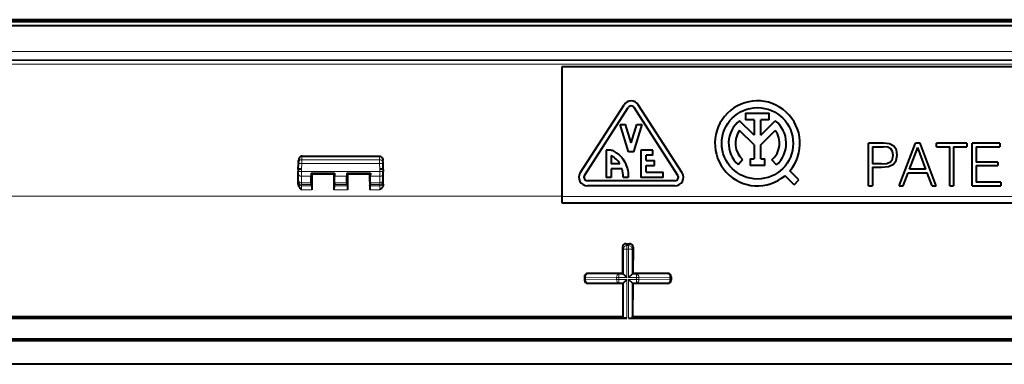
# Model space of a CAD drawing. Extents: x 0 to 420, y 0 to 297.
# Drawn here: x 304 to 342, y 84 to 98 of the extents above; entities that cross this region are included whole.
import ezdxf

# ---------------------------------------------------------------- set-up
doc = ezdxf.new("R2010")
doc.units = 0

msp = doc.modelspace()

# ---------------------------------------------------------------- linework, layer by layer
at = {"color": 7, "lineweight": 40}
for p, q in [((275.001892, 97.281555), (380.035583, 97.281555)), ((275.166534, 97.446213), (379.870941, 97.446213)), ((379.868774, 97.512878), (275.168701, 97.512878)), ((324.935394, 95.66288), (324.935394, 90.58815)), ((370.268738, 95.66288), (324.935394, 95.66288)), ((325.655121, 91.509979), (327.371796, 94.176643)), ((329.649017, 91.509979), (327.932343, 94.176643)), ((325.823303, 91.401718), (327.539948, 94.06839)), ((329.480835, 91.401718), (327.76416, 94.06839)), ((332.136871, 93.848671), (332.136871, 93.582008)), ((332.136871, 93.848671), (333.067261, 93.848671)), ((333.067261, 93.582008), (333.067261, 93.848671)), ((332.468719, 92.984787), (331.902771, 93.550758)), ((332.468719, 93.582008), (332.136871, 93.582008)), ((332.468719, 93.582008), (332.468719, 92.984787)), ((333.067261, 93.582008), (332.735382, 93.582008)), ((332.735382, 92.984787), (332.735382, 93.582008)), ((332.735382, 92.984787), (333.301331, 93.550735)), ((327.552063, 92.329552), (327.21875, 93.396217)), ((327.21875, 93.396217), (327.428284, 93.396217)), ((327.652069, 92.680069), (327.428284, 93.396217)), ((327.652069, 92.680069), (327.875854, 93.396217)), ((327.752075, 92.329552), (328.085388, 93.396217)), ((327.875854, 93.396217), (328.085388, 93.396217)), ((332.468719, 92.607658), (331.90451, 93.171898)), ((332.735382, 92.607651), (333.299591, 93.171867)), ((336.95636, 91.000809), (336.95636, 92.667473)), ((337.538177, 92.667473), (336.95636, 92.667473)), ((337.776917, 92.637344), (337.538177, 92.667473)), ((337.946167, 92.549255), (337.776917, 92.637344)), ((338.159424, 91.000809), (338.792236, 92.667473)), ((338.975342, 92.667473), (338.792236, 92.667473)), ((339.608185, 91.000809), (338.975342, 92.667473)), ((339.619781, 92.530716), (339.619781, 92.667473)), ((340.811249, 92.667473), (339.619781, 92.667473)), ((340.811249, 92.667473), (340.811249, 92.530716)), ((341.017548, 91.000809), (341.017548, 92.667473)), ((342.109344, 92.667473), (341.017548, 92.667473)), ((342.109344, 92.667473), (342.109344, 92.530716)), ((326.668732, 92.396217), (326.668732, 91.329552)), ((326.804138, 92.396217), (326.668732, 92.396217)), ((327.752075, 92.329552), (327.552063, 92.329552)), ((328.0354, 92.396217), (328.0354, 91.329552)), ((328.502075, 92.396217), (328.0354, 92.396217)), ((328.502075, 92.196213), (328.502075, 92.396217)), ((332.468719, 92.607658), (332.468719, 92.056168)), ((332.735382, 92.056168), (332.735382, 92.607651)), ((337.109344, 92.530716), (337.531219, 92.530716)), ((337.109344, 92.530716), (337.109344, 91.860802)), ((337.707397, 92.50985), (337.531219, 92.530716)), ((337.830261, 92.449577), (337.707397, 92.50985)), ((337.9021, 92.347588), (337.830261, 92.449577)), ((337.927612, 92.201553), (337.9021, 92.347588)), ((338.050476, 92.403221), (337.946167, 92.549255)), ((338.085236, 92.199234), (338.050476, 92.403221)), ((338.560425, 91.647537), (338.882629, 92.505211)), ((339.207153, 91.647537), (338.882629, 92.505211)), ((339.619781, 92.530716), (340.139008, 92.530716)), ((340.139008, 91.000809), (340.139008, 92.530716)), ((340.291992, 92.530716), (340.811249, 92.530716)), ((340.291992, 92.530716), (340.291992, 91.000809)), ((341.170532, 92.530716), (342.109344, 92.530716)), ((341.170532, 92.530716), (341.170532, 91.925705)), ((314.602051, 91.641281), (314.609985, 91.867737)), ((314.611694, 91.916748), (314.609985, 91.867737)), ((314.611694, 91.916748), (314.614288, 91.991035)), ((314.749603, 92.162552), (314.749756, 92.156105)), ((314.750305, 92.156105), (314.749817, 92.156105)), ((314.750549, 92.16288), (317.786926, 92.16288)), ((314.750549, 92.16288), (317.786926, 92.16288)), ((314.750549, 92.16288), (317.786926, 92.16288)), ((314.750549, 92.16288), (317.786926, 92.16288)), ((314.750549, 92.16288), (317.786926, 92.16288)), ((314.750549, 92.16288), (317.786926, 92.16288)), ((314.750549, 92.16288), (317.786926, 92.16288)), ((317.925781, 91.916748), (317.923187, 91.991035)), ((317.92749, 91.867737), (317.925781, 91.916748)), ((317.935394, 91.641281), (317.92749, 91.867737)), ((326.868744, 92.179878), (326.868744, 91.862885)), ((327.208923, 91.862885), (326.868744, 91.862885)), ((328.502075, 92.196213), (328.235413, 92.196213)), ((328.235413, 91.996216), (328.235413, 92.196213)), ((328.235413, 91.996216), (328.568726, 91.996216)), ((328.568726, 91.796219), (328.568726, 91.996216)), ((331.841736, 91.826691), (332.021118, 92.023987)), ((332.312012, 92.056168), (332.312012, 91.789497)), ((332.312012, 92.056168), (332.468719, 92.056168)), ((332.735382, 92.056168), (332.89209, 92.056168)), ((332.89209, 91.789497), (332.89209, 92.056168)), ((333.348633, 91.81443), (333.172485, 92.014626)), ((337.466309, 91.860802), (337.109344, 91.860802)), ((337.466309, 91.860802), (337.670288, 91.877029)), ((337.670288, 91.877029), (337.814026, 91.937286)), ((337.814026, 91.937286), (337.897461, 92.041611)), ((337.897461, 92.041611), (337.927612, 92.201553)), ((337.929932, 91.839935), (338.045837, 91.988281)), ((338.045837, 91.988281), (338.085236, 92.199234)), ((342.028198, 91.925705), (341.170532, 91.925705)), ((342.028198, 91.925705), (342.028198, 91.788933)), ((314.602051, 91.641281), (314.602051, 91.554344)), ((314.602051, 91.49041), (314.602051, 91.554344)), ((314.602051, 91.236786), (314.602051, 91.49041)), ((315.108124, 91.497498), (316.029358, 91.497498)), ((315.108124, 91.497498), (315.135254, 91.470345)), ((315.108124, 91.497498), (315.109039, 91.370758)), ((315.135254, 91.470345), (315.134033, 90.836212)), ((315.135254, 91.470345), (316.002197, 91.470345)), ((316.029358, 91.497498), (316.002197, 91.470345)), ((316.002197, 91.470345), (316.003448, 90.836212)), ((316.029358, 91.497498), (316.028442, 91.370758)), ((316.508118, 91.497498), (317.429352, 91.497498)), ((316.508118, 91.497498), (316.535278, 91.470345)), ((316.508118, 91.497498), (316.509033, 91.370758)), ((316.535278, 91.470345), (316.534027, 90.836212)), ((316.535278, 91.470345), (317.402191, 91.470345)), ((317.429352, 91.497498), (317.402191, 91.470345)), ((317.402191, 91.470345), (317.403442, 90.836212)), ((317.429352, 91.497498), (317.428436, 91.370758)), ((317.935394, 91.641281), (317.935394, 91.554344)), ((317.935394, 91.49041), (317.935394, 91.554344)), ((317.935394, 91.236786), (317.935394, 91.49041)), ((327.298859, 91.66288), (326.868744, 91.66288)), ((326.868744, 91.66288), (326.868744, 91.329552)), ((328.235413, 91.796219), (328.568726, 91.796219)), ((328.235413, 91.529549), (328.235413, 91.796219)), ((328.235413, 91.529549), (328.902069, 91.529549)), ((328.902069, 91.329552), (328.902069, 91.529549)), ((332.89209, 91.789497), (332.312012, 91.789497)), ((334.224579, 91.228958), (333.871063, 91.58242)), ((337.109344, 91.72403), (337.463989, 91.72403)), ((337.109344, 91.72403), (337.109344, 91.000809)), ((337.463989, 91.72403), (337.735199, 91.751854)), ((337.735199, 91.751854), (337.929932, 91.839935)), ((338.319336, 91.000809), (338.50943, 91.510773)), ((338.50943, 91.510773), (339.260468, 91.510773)), ((339.207153, 91.647537), (338.560425, 91.647537)), ((339.448242, 91.000809), (339.260468, 91.510773)), ((341.170532, 91.788933), (342.028198, 91.788933)), ((341.170532, 91.788933), (341.170532, 91.137566)), ((314.602051, 91.182243), (314.602051, 91.236786)), ((314.602051, 91.133301), (314.602051, 91.182243)), ((314.602051, 91.061653), (314.602051, 91.133301)), ((315.113525, 91.117134), (315.109039, 91.370758)), ((315.113525, 91.117134), (315.115967, 91.04895)), ((316.023926, 91.117134), (316.021515, 91.04895)), ((316.023926, 91.117134), (316.028442, 91.370758)), ((316.51355, 91.117134), (316.509033, 91.370758)), ((316.51355, 91.117134), (316.515961, 91.04895)), ((317.42395, 91.117134), (317.421509, 91.04895)), ((317.42395, 91.117134), (317.428436, 91.370758)), ((317.935394, 91.182243), (317.935394, 91.236786)), ((317.935394, 91.133301), (317.935394, 91.182243)), ((317.935394, 91.061653), (317.935394, 91.133301)), ((329.368744, 91.196213), (325.935394, 91.196213)), ((326.868744, 91.329552), (326.668732, 91.329552)), ((327.336517, 91.353584), (327.336517, 91.329552)), ((327.5354, 91.329552), (327.336517, 91.329552)), ((328.902069, 91.329552), (328.0354, 91.329552)), ((334.036041, 91.040382), (333.682495, 91.39386)), ((334.036041, 91.040382), (334.224579, 91.228958)), ((342.137146, 91.137566), (341.170532, 91.137566)), ((342.137146, 91.137566), (342.137146, 91.000809)), ((315.132935, 91.000015), (315.115967, 91.04895)), ((315.132935, 90.99984), (315.134033, 90.836212)), ((316.004517, 90.99984), (316.003448, 90.836212)), ((316.004547, 91.000015), (316.021515, 91.04895)), ((316.532928, 91.000015), (316.515961, 91.04895)), ((316.532959, 90.99984), (316.534027, 90.836212)), ((317.40451, 90.99984), (317.403442, 90.836212)), ((317.404541, 91.000015), (317.421509, 91.04895)), ((329.368744, 90.996216), (325.935394, 90.996216)), ((336.95636, 91.000809), (337.109344, 91.000809)), ((338.159424, 91.000809), (338.319336, 91.000809)), ((339.448242, 91.000809), (339.608185, 91.000809)), ((340.139008, 91.000809), (340.291992, 91.000809)), ((341.017548, 91.000809), (342.137146, 91.000809)), ((324.935394, 90.588333), (324.935394, 90.329552)), ((324.935394, 90.329552), (370.268738, 90.329552)), ((327.311951, 88.593117), (327.317871, 87.563744)), ((327.444519, 88.727905), (327.592957, 88.727905)), ((327.725525, 88.593117), (327.719604, 87.563744)), ((325.818695, 87.429611), (325.819519, 87.296974)), ((327.317871, 87.563744), (325.951172, 87.563744)), ((327.349792, 87.531837), (327.317871, 87.563744)), ((327.483093, 87.398521), (327.350037, 87.531593)), ((327.483093, 87.32724), (327.350037, 87.194168)), ((327.554382, 87.398521), (327.687439, 87.531593)), ((327.554382, 87.32724), (327.687439, 87.194168)), ((327.687683, 87.531837), (327.719604, 87.563744)), ((329.086304, 87.563744), (327.719604, 87.563744)), ((329.218781, 87.429611), (329.217957, 87.296974)), ((327.320343, 87.16449), (325.953674, 87.16449)), ((327.349792, 87.193932), (327.320343, 87.16449)), ((327.320343, 87.16449), (327.329041, 85.87149)), ((327.687683, 87.193932), (327.717133, 87.16449)), ((327.717133, 87.16449), (327.708435, 85.87149)), ((329.083801, 87.16449), (327.717133, 87.16449)), ((260.533691, 85.802376), (327.483093, 85.802376)), ((274.887726, 85.871483), (327.329041, 85.87149)), ((327.349792, 85.809242), (327.329041, 85.87149)), ((327.554382, 85.802376), (394.503754, 85.802376)), ((327.687683, 85.809242), (327.708435, 85.87149)), ((327.708435, 85.87149), (380.14975, 85.87149)), ((258.720062, 85.001045), (396.317413, 85.001045)), ((258.720062, 84.930885), (396.317413, 84.930885)), ((396.852081, 83.996216), (258.185394, 83.996216))]:
    msp.add_line(p, q, dxfattribs=at)
at = {"color": 7, "lineweight": 18}
for p, q in [((275.189941, 96.267654), (379.847534, 96.267654)), ((275.163147, 95.907608), (379.874298, 95.907608)), ((275.163147, 95.763092), (379.874298, 95.763092)), ((275.189941, 95.934372), (379.847534, 95.934372)), ((314.735413, 91.647163), (314.743225, 91.871292)), ((314.744934, 92.018333), (314.743225, 91.871292)), ((314.743225, 91.871292), (317.79425, 91.871292)), ((314.744934, 92.018333), (314.749756, 92.156105)), ((314.744934, 92.018333), (317.792542, 92.018333)), ((314.750549, 92.156296), (314.750549, 92.162575)), ((314.750549, 92.156105), (317.786926, 92.156105)), ((317.786926, 92.156105), (317.786926, 92.16288)), ((317.78717, 92.156105), (317.787659, 92.156105)), ((317.78772, 92.156105), (317.787842, 92.162552)), ((317.792542, 92.018333), (317.78772, 92.156105)), ((317.79425, 91.871292), (317.792542, 92.018333)), ((317.802063, 91.647163), (317.79425, 91.871292)), ((314.735413, 91.647163), (314.735413, 91.562553)), ((314.735413, 91.370758), (314.735413, 91.562553)), ((314.735413, 91.562553), (317.802063, 91.562553)), ((317.802063, 91.647163), (317.802063, 91.562553)), ((317.802063, 91.370758), (317.802063, 91.562553)), ((314.735413, 91.117134), (314.735413, 91.370758)), ((314.735413, 91.370758), (315.109039, 91.370758)), ((314.735413, 91.117134), (315.113525, 91.117134)), ((314.735413, 91.04895), (314.735413, 91.117134)), ((316.023926, 91.117134), (316.51355, 91.117134)), ((316.028442, 91.370758), (316.509033, 91.370758)), ((317.42395, 91.117134), (317.802063, 91.117134)), ((317.428436, 91.370758), (317.802063, 91.370758)), ((317.802063, 91.117134), (317.802063, 91.370758)), ((317.802063, 91.04895), (317.802063, 91.117134)), ((314.735413, 91.04895), (315.115967, 91.04895)), ((314.735413, 91.000015), (314.735413, 91.04895)), ((314.735413, 91.000015), (315.132935, 91.000015)), ((314.735413, 90.836212), (314.735413, 91.000015)), ((314.735413, 90.836212), (315.134033, 90.836212)), ((316.003448, 90.836212), (316.534027, 90.836212)), ((316.004547, 91.000015), (316.532928, 91.000015)), ((316.021515, 91.04895), (316.515961, 91.04895)), ((317.403442, 90.836212), (317.802063, 90.836212)), ((317.404541, 91.000015), (317.802063, 91.000015)), ((317.421509, 91.04895), (317.802063, 91.04895)), ((317.802063, 91.000015), (317.802063, 91.04895)), ((317.802063, 90.836212), (317.802063, 91.000015)), ((274.887726, 90.588333), (324.935394, 90.588333)), ((324.935394, 90.572586), (370.268738, 90.572586)), ((327.349792, 88.517456), (327.311951, 88.593117)), ((327.349792, 87.531837), (327.349792, 88.517456)), ((327.483093, 88.517456), (327.349792, 88.517456)), ((327.483093, 88.650711), (327.444519, 88.727905)), ((327.483093, 88.517456), (327.483093, 88.650711)), ((327.483093, 88.650711), (327.554382, 88.650711)), ((327.483093, 88.517456), (327.554382, 88.517456)), ((327.483093, 87.398521), (327.483093, 88.517456)), ((327.554382, 88.650711), (327.592957, 88.727905)), ((327.554382, 88.517456), (327.554382, 88.650711)), ((327.554382, 87.398521), (327.554382, 88.517456)), ((327.554382, 88.517456), (327.687683, 88.517456)), ((327.687683, 88.517456), (327.725525, 88.593117)), ((327.687683, 87.531837), (327.687683, 88.517456)), ((325.818695, 87.429611), (325.828613, 87.419678)), ((325.819519, 87.296974), (325.828613, 87.306084)), ((325.828613, 87.419678), (325.828613, 87.306084)), ((325.867676, 87.419678), (325.828613, 87.419678)), ((325.867676, 87.306084), (325.828613, 87.306084)), ((327.079681, 87.398521), (325.867676, 87.419678)), ((325.867676, 87.419678), (325.867676, 87.306084)), ((327.079681, 87.32724), (325.867676, 87.306084)), ((325.951172, 87.563744), (325.961945, 87.552994)), ((327.17395, 87.531837), (325.961945, 87.552994)), ((327.079681, 87.398521), (327.079681, 87.32724)), ((327.17395, 87.398521), (327.079681, 87.398521)), ((327.17395, 87.32724), (327.079681, 87.32724)), ((327.349792, 87.531837), (327.17395, 87.531837)), ((327.17395, 87.398521), (327.17395, 87.531837)), ((327.483093, 87.398521), (327.17395, 87.398521)), ((327.17395, 87.398521), (327.17395, 87.32724)), ((327.483093, 87.32724), (327.17395, 87.32724)), ((327.17395, 87.32724), (327.17395, 87.193932)), ((327.483093, 85.802376), (327.483093, 87.32724)), ((327.863525, 87.398521), (327.554382, 87.398521)), ((327.554382, 85.802376), (327.554382, 87.32724)), ((327.863525, 87.32724), (327.554382, 87.32724)), ((327.863525, 87.531837), (327.687683, 87.531837)), ((327.863525, 87.531837), (329.075531, 87.552994)), ((327.863525, 87.398521), (327.863525, 87.531837)), ((327.863525, 87.398521), (327.863525, 87.32724)), ((327.863525, 87.398521), (327.957794, 87.398521)), ((327.863525, 87.32724), (327.863525, 87.193932)), ((327.863525, 87.32724), (327.957794, 87.32724)), ((327.957794, 87.398521), (329.1698, 87.419678)), ((327.957794, 87.398521), (327.957794, 87.32724)), ((327.957794, 87.32724), (329.1698, 87.306084)), ((329.086304, 87.563744), (329.075531, 87.552994)), ((329.1698, 87.419678), (329.208862, 87.419678)), ((329.1698, 87.419678), (329.1698, 87.306084)), ((329.1698, 87.306084), (329.208862, 87.306084)), ((329.218781, 87.429611), (329.208862, 87.419678)), ((329.208862, 87.419678), (329.208862, 87.306084)), ((329.217957, 87.296974), (329.208862, 87.306084)), ((325.953674, 87.16449), (325.961945, 87.172775)), ((327.17395, 87.193932), (325.961945, 87.172775)), ((327.349792, 87.193932), (327.17395, 87.193932)), ((327.349792, 85.809242), (327.349792, 87.193932)), ((327.687683, 85.809242), (327.687683, 87.193932)), ((327.863525, 87.193932), (327.687683, 87.193932)), ((327.863525, 87.193932), (329.075531, 87.172775)), ((329.083801, 87.16449), (329.075531, 87.172775))]:
    msp.add_line(p, q, dxfattribs=at)
at = {"color": 7, "lineweight": 40}
for points in [[(326.943115, 92.365845), (326.986176, 92.344955), (327.027954, 92.321739), (327.06842, 92.296341), (327.09787, 92.275932), (327.126526, 92.254433), (327.181305, 92.208382), (327.232635, 92.158623), (327.280396, 92.105568), (327.324432, 92.049599), (327.364655, 91.991074), (327.40097, 91.930275), (327.433899, 91.86615), (327.462463, 91.800224), (327.486511, 91.732758), (327.506042, 91.663986), (327.520905, 91.594131), (327.531128, 91.52343), (327.536652, 91.452095), (327.53772, 91.390884), (327.5354, 91.329552)], [(314.749573, 92.16288), (314.734192, 92.161652), (314.719635, 92.15834), (314.706055, 92.153244), (314.693726, 92.146782), (314.682617, 92.139297), (314.664856, 92.123322), (314.650513, 92.105629), (314.638824, 92.086449), (314.629578, 92.066216), (314.619873, 92.034561), (314.614929, 92.001991), (314.614288, 91.991035)], [(317.787903, 92.16288), (317.808655, 92.160683), (317.829834, 92.153946), (317.842407, 92.147583), (317.853668, 92.140182), (317.871826, 92.124115), (317.886414, 92.106377), (317.898315, 92.087097), (317.907715, 92.066742), (317.914795, 92.045639), (317.921387, 92.013069), (317.923187, 91.991035)], [(314.735413, 91.647163), (314.684021, 91.647415), (314.638062, 91.646248), (314.615601, 91.644638), (314.603973, 91.642616), (314.602783, 91.642097), (314.602295, 91.641739), (314.602173, 91.641563), (314.602051, 91.641289)], [(317.935394, 91.641289), (317.935364, 91.641464), (317.93512, 91.641815), (317.934601, 91.642151), (317.932861, 91.642815), (317.928528, 91.643745), (317.91449, 91.645325), (317.882935, 91.646889), (317.802063, 91.647163)], [(314.602051, 91.061653), (314.604126, 91.034798), (314.609955, 91.008812), (314.618866, 90.984123), (314.627197, 90.966621), (314.636597, 90.950027), (314.65155, 90.927681), (314.66748, 90.907204), (314.689575, 90.882263), (314.704651, 90.866623), (314.735413, 90.836212)], [(317.935394, 91.061653), (317.93335, 91.034798), (317.92749, 91.008812), (317.918579, 90.984123), (317.910278, 90.966621), (317.900879, 90.950027), (317.885925, 90.927681), (317.869995, 90.907204), (317.8479, 90.882263), (317.832825, 90.866623), (317.802063, 90.836212)], [(327.483093, 85.802376), (327.405182, 85.803696), (327.375732, 85.805222), (327.356628, 85.807152), (327.350708, 85.808533), (327.349945, 85.809006), (327.349792, 85.809242)], [(327.554382, 85.802376), (327.632263, 85.803696), (327.661743, 85.805222), (327.680847, 85.807152), (327.686768, 85.808533), (327.687531, 85.809006), (327.687683, 85.809242)]]:
    msp.add_lwpolyline(points, dxfattribs=at)
at = {"color": 7, "lineweight": 18}
for points in [[(314.614288, 91.991035), (314.617065, 92.01889), (314.623505, 92.046143), (314.633636, 92.07225), (314.647552, 92.096542), (314.661438, 92.114143), (314.677765, 92.129509), (314.700623, 92.144218), (314.734619, 92.155006), (314.749756, 92.156105)], [(317.923187, 91.991035), (317.920349, 92.019096), (317.913818, 92.046539), (317.903564, 92.072807), (317.889465, 92.097221), (317.875366, 92.114868), (317.858795, 92.130234), (317.835663, 92.144814), (317.800842, 92.155273), (317.78772, 92.156113)]]:
    msp.add_lwpolyline(points, dxfattribs=at)
at = {"color": 7, "lineweight": 40}
msp.add_circle((332.602051, 92.66288), 1.4, dxfattribs=at)
for centre, radius, start, end in [((327.652069, 93.996216), 0.333333, 32.771408, 147.228593), ((332.602051, 92.66288), 1.666667, 319.58823, 310.411095), ((327.652069, 93.996216), 0.133333, 32.771408, 147.228593), ((332.602051, 92.662888), 1.130173, 128.222663, 227.721393), ((332.602081, 92.66288), 1.130147, 311.344758, 51.776983), ((332.602417, 92.662918), 0.863803, 143.897934, 227.703757), ((332.601654, 92.662926), 0.863787, 311.36335, 36.10033), ((326.804138, 92.062881), 0.333333, 65.354207, 90.000003), ((326.50885, 91.455482), 0.809389, 30.190652, 63.584437), ((325.935394, 91.329552), 0.333333, 147.228593, 269.999997), ((326.449646, 91.402687), 0.888163, 356.830435, 17.033493), ((329.368744, 91.329552), 0.333333, 269.999997, 32.771408), ((325.935394, 91.329552), 0.133333, 147.228593, 269.999997), ((329.368744, 91.329552), 0.133333, 269.999997, 32.771408), ((327.44519, 88.594879), 0.133129, 90.300066, 180.757477), ((327.592255, 88.594879), 0.133129, 359.242531, 89.699939), ((325.951477, 87.431084), 0.132709, 90.121587, 180.635367), ((325.953369, 87.298462), 0.13392, 180.637306, 270.131253), ((329.084106, 87.298462), 0.13392, 269.868749, 359.3627), ((329.085999, 87.431084), 0.132709, 359.36463, 89.878411)]:
    msp.add_arc(centre, radius, start, end, dxfattribs=at)
at = {"color": 7, "lineweight": 18}
for centre, major_axis, ratio, start_param, end_param in [((314.743225, 91.863083), (-0.13324, 0.004654), 0.061546, 4.714538207, 6.283185307), ((314.744934, 91.912094), (-0.13324, 0.004654), 0.796595, 4.74019949, 6.283185307), ((317.792542, 91.912094), (-0.13324, -0.004654), 0.796595, 3.141592654, 4.684578406), ((317.79425, 91.863083), (-0.13324, -0.004654), 0.061546, 3.141592654, 4.710239754), ((314.735413, 91.554344), (-0.133331, 0), 0.061583, 4.71238898, 6.283185307), ((314.735413, 91.49041), (-0.133331, 0), 0.89741, 0, 1.570796327), ((317.802063, 91.554344), (-0.133331, 0), 0.061583, 3.141592654, 4.71238898), ((317.802063, 91.49041), (-0.133331, 0), 0.89741, 1.570796327, 3.141592654), ((314.735413, 91.236786), (-0.133331, 0), 0.89741, 0, 1.570796327), ((314.735413, 91.182243), (-0.133331, 0), 0.999683, 0, 1.570796327), ((314.735413, 91.133301), (-0.133331, 0), 0.999683, 0, 1.570796327), ((317.802063, 91.236786), (-0.133331, 0), 0.89741, 1.570796327, 3.141592654), ((317.802063, 91.182243), (-0.133331, 0), 0.999683, 1.570796327, 3.141592654), ((317.802063, 91.133301), (-0.133331, 0), 0.999683, 1.570796327, 3.141592654), ((327.483093, 88.517456), (0.119263, 0.059616), 0.999239, 1.107575138, 2.677762384), ((327.554382, 88.517456), (-0.119263, 0.059616), 0.999239, 3.605422923, 5.17561017), ((325.961945, 87.419678), (-0.094269, -0.094284), 0.999695, 3.927143285, 5.497635026), ((325.961945, 87.306084), (-0.094269, 0.094284), 0.999695, 0.785550632, 2.356042372), ((325.961945, 87.419678), (-0.002319, -0.133316), 0.707053, 3.166274719, 4.724730017), ((325.961945, 87.306084), (-0.002319, 0.133316), 0.707053, 1.558455307, 3.116910606), ((327.17395, 87.398521), (-0.002319, -0.133316), 0.707053, 3.166274719, 4.724730017), ((327.17395, 87.32724), (-0.002319, 0.133316), 0.707053, 1.558455307, 3.116910606), ((327.863525, 87.398521), (0.002319, -0.133316), 0.707053, 1.55845529, 3.116910589), ((327.863525, 87.32724), (0.002319, 0.133316), 0.707053, 3.166274701, 4.72473), ((329.075531, 87.419678), (0.002319, -0.133316), 0.707053, 1.55845529, 3.116910589), ((329.075531, 87.306084), (0.002319, 0.133316), 0.707053, 3.166274701, 4.72473), ((329.075531, 87.419678), (0.094269, -0.094284), 0.999695, 0.785550281, 2.356042022), ((329.075531, 87.306084), (0.094269, 0.094284), 0.999695, 3.927142935, 5.497634675)]:
    msp.add_ellipse(centre, major_axis=major_axis, ratio=ratio, start_param=start_param, end_param=end_param, dxfattribs=at)

doc.saveas('drawing.dxf')
